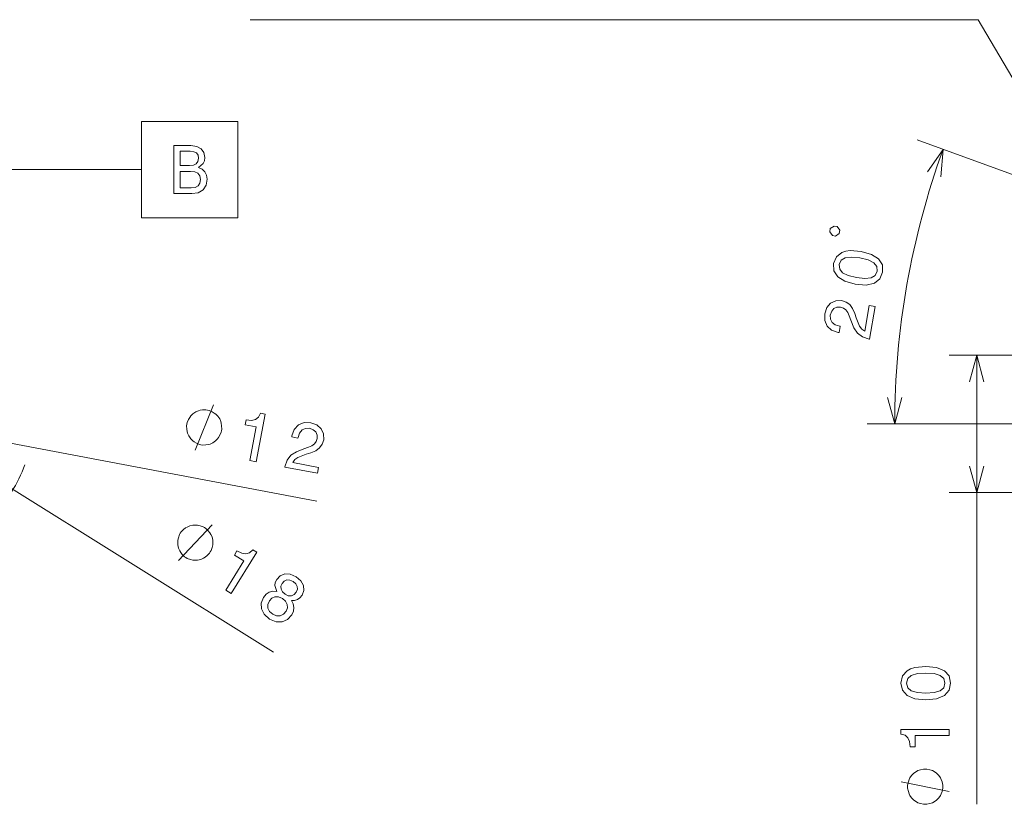
# Model space of a CAD drawing. Extents: x -3 to 297, y 0 to 210.
# Drawn here: x 97 to 169, y 119 to 176 of the extents above; entities that cross this region are included whole.
import ezdxf

# ---------------------------------------------------------------- set-up
doc = ezdxf.new("R2010")
doc.units = 0

msp = doc.modelspace()

# ---------------------------------------------------------------- linework, layer by layer
at = {"color": 7, "lineweight": 13}
for p, q in [((193.87, 155.897), (162.236, 167.41)), ((81.142, 151.523), (115.375, 130.144)), ((166.558, 119.085), (166.558, 151.755)), ((82.88, 147.869), (118.534, 141.135)), ((183.171, 146.755), (158.594, 146.755))]:
    msp.add_line(p, q, dxfattribs=at)
at = {"color": 7, "lineweight": 13, "ltscale": 0.247548}
msp.add_line((95.874, 165.255), (105.776, 165.255), dxfattribs=at)
at = {"color": 7, "lineweight": 13, "ltscale": 0.452808}
for p, q in [((182.671, 151.755), (164.558, 151.755)), ((182.671, 141.755), (164.558, 141.755))]:
    msp.add_line(p, q, dxfattribs=at)
at = {"color": 7, "lineweight": 13}
for points in [[(184.671, 145.697), (166.671, 176.16), (113.671, 176.16)], [(163.941, 164.734), (164.116, 166.726), (162.968, 165.088)], [(167.076, 149.824), (166.558, 151.755), (166.041, 149.824)], [(160.077, 148.687), (160.594, 146.755), (161.112, 148.687)], [(109.663, 144.846), (111, 148.155)], [(166.041, 143.687), (166.558, 141.755), (167.076, 143.687)], [(108.457, 136.823), (110.904, 139.421)], [(164.558, 120.018), (161.058, 120.718)]]:
    msp.add_lwpolyline(points, dxfattribs=at)
for points in [[(105.776, 168.755), (105.776, 161.755), (112.776, 161.755), (112.776, 168.755)], [(109.906, 165.397), (110.259, 165.689), (110.35, 165.886), (110.38, 166.128), (110.315, 166.506), (110.118, 166.778), (109.8, 166.945), (109.357, 167.005), (108.111, 167.005), (108.111, 163.505), (109.427, 163.505), (109.896, 163.576), (110.244, 163.783), (110.461, 164.111), (110.537, 164.554), (110.491, 164.852), (110.37, 165.099), (110.174, 165.281)], [(109.261, 165.553), (108.575, 165.553), (108.575, 166.587), (109.301, 166.587), (109.573, 166.557), (109.765, 166.466), (109.881, 166.309), (109.921, 166.077), (109.876, 165.845), (109.755, 165.684), (109.548, 165.583)], [(109.372, 163.924), (108.575, 163.924), (108.575, 165.129), (109.326, 165.129), (109.644, 165.094), (109.871, 164.988), (110.007, 164.807), (110.052, 164.544), (110.007, 164.267), (109.881, 164.075), (109.669, 163.959)], [(156.552, 160.61), (156.592, 160.84), (156.403, 161.11), (156.173, 161.151), (155.903, 160.961), (155.862, 160.732), (156.051, 160.461), (156.281, 160.421)], [(157.718, 156.918), (158.511, 156.855), (159.109, 156.99), (159.512, 157.303), (159.713, 157.8), (159.693, 158.331), (159.421, 158.763), (158.905, 159.09), (158.14, 159.307), (157.351, 159.364), (157.026, 159.324), (156.749, 159.234), (156.346, 158.921), (156.142, 158.43), (156.165, 157.893), (156.442, 157.46), (156.957, 157.129)], [(157.803, 157.395), (157.209, 157.54), (156.798, 157.741), (156.584, 158.009), (156.554, 158.357), (156.701, 158.669), (156.994, 158.848), (157.448, 158.896), (158.056, 158.83), (158.655, 158.683), (159.065, 158.483), (159.279, 158.215), (159.305, 157.872), (159.162, 157.554), (158.869, 157.376), (158.415, 157.328)], [(158.751, 152.927), (159.168, 155.296), (158.741, 155.371), (158.411, 153.499), (158.196, 153.644), (158.034, 153.857), (157.779, 154.471), (157.681, 154.79), (157.525, 155.155), (157.318, 155.433), (157.049, 155.618), (156.725, 155.727), (156.293, 155.716), (155.924, 155.54), (155.652, 155.219), (155.496, 154.771), (155.497, 154.279), (155.666, 153.875), (155.997, 153.576), (156.475, 153.41), (156.545, 153.398), (156.624, 153.85), (156.585, 153.857), (156.255, 153.961), (156.03, 154.139), (155.909, 154.38), (155.904, 154.673), (156.005, 154.952), (156.166, 155.144), (156.385, 155.249), (156.637, 155.256), (156.859, 155.181), (157.036, 155.052), (157.177, 154.864), (157.287, 154.619), (157.395, 154.298), (157.617, 153.757), (157.884, 153.356), (158.246, 153.082), (158.736, 152.929)], [(111.593, 146.262), (111.614, 146.377), (111.6, 146.617), (111.575, 146.8), (111.54, 146.925), (111.458, 147.119), (111.318, 147.323), (111.168, 147.47), (111.064, 147.549), (110.903, 147.639), (110.684, 147.74), (110.57, 147.761), (110.455, 147.783), (110.215, 147.769), (110.032, 147.744), (109.907, 147.709), (109.713, 147.626), (109.509, 147.487), (109.362, 147.337), (109.283, 147.233), (109.193, 147.072), (109.092, 146.853), (109.07, 146.739), (109.049, 146.624), (109.063, 146.384), (109.088, 146.201), (109.123, 146.076), (109.206, 145.882), (109.345, 145.678), (109.495, 145.53), (109.599, 145.451), (109.76, 145.362), (109.979, 145.261), (110.093, 145.239), (110.208, 145.218), (110.448, 145.232), (110.631, 145.257), (110.756, 145.292), (110.95, 145.374), (111.154, 145.514), (111.301, 145.664), (111.38, 145.768), (111.47, 145.929), (111.571, 146.148)], [(113.653, 144.092), (114.104, 144.007), (114.758, 147.471), (114.421, 147.535), (114.275, 147.249), (114.058, 147.08), (113.763, 147.012), (113.379, 147.044), (113.312, 146.692), (114.115, 146.54)], [(116.204, 143.61), (118.568, 143.164), (118.648, 143.59), (116.78, 143.943), (116.928, 144.156), (117.143, 144.316), (117.76, 144.564), (118.08, 144.657), (118.447, 144.808), (118.727, 145.012), (118.916, 145.279), (119.028, 145.602), (119.023, 146.034), (118.852, 146.405), (118.534, 146.681), (118.087, 146.842), (117.596, 146.848), (117.19, 146.683), (116.887, 146.355), (116.715, 145.88), (116.702, 145.81), (117.153, 145.725), (117.16, 145.765), (117.268, 146.094), (117.449, 146.316), (117.692, 146.434), (117.985, 146.436), (118.263, 146.332), (118.453, 146.168), (118.555, 145.948), (118.558, 145.696), (118.481, 145.474), (118.35, 145.299), (118.16, 145.16), (117.914, 145.053), (117.591, 144.95), (117.048, 144.734), (116.644, 144.472), (116.366, 144.114), (116.207, 143.625)], [(110.769, 137.442), (110.831, 137.541), (110.905, 137.77), (110.948, 137.949), (110.96, 138.079), (110.954, 138.289), (110.898, 138.53), (110.812, 138.722), (110.744, 138.833), (110.626, 138.975), (110.459, 139.148), (110.36, 139.21), (110.261, 139.272), (110.032, 139.346), (109.853, 139.389), (109.723, 139.402), (109.513, 139.395), (109.272, 139.34), (109.08, 139.253), (108.969, 139.185), (108.827, 139.067), (108.654, 138.9), (108.592, 138.802), (108.53, 138.703), (108.456, 138.474), (108.413, 138.294), (108.4, 138.165), (108.407, 137.954), (108.462, 137.713), (108.549, 137.522), (108.617, 137.41), (108.735, 137.268), (108.902, 137.095), (109.001, 137.033), (109.1, 136.971), (109.328, 136.897), (109.508, 136.854), (109.638, 136.842), (109.848, 136.848), (110.089, 136.904), (110.281, 136.99), (110.392, 137.058), (110.534, 137.176), (110.707, 137.343)], [(111.901, 134.672), (112.29, 134.429), (114.157, 137.419), (113.866, 137.601), (113.626, 137.388), (113.363, 137.309), (113.064, 137.353), (112.717, 137.522), (112.527, 137.218), (113.22, 136.785)], [(115.615, 134.576), (115.322, 134.592), (115.068, 134.519), (114.843, 134.368), (114.656, 134.135), (114.487, 133.711), (114.499, 133.293), (114.702, 132.905), (115.093, 132.559), (115.571, 132.362), (116.009, 132.35), (116.39, 132.522), (116.701, 132.858), (116.824, 133.131), (116.865, 133.397), (116.815, 133.66), (116.676, 133.914), (116.911, 133.909), (117.119, 133.976), (117.299, 134.101), (117.455, 134.295), (117.577, 134.641), (117.549, 134.997), (117.357, 135.337), (117.014, 135.635), (116.591, 135.816), (116.202, 135.839), (115.866, 135.71), (115.612, 135.446), (115.502, 135.223), (115.468, 135.007)], [(115.997, 135.158), (116.148, 135.325), (116.342, 135.406), (116.561, 135.395), (116.8, 135.293), (116.993, 135.125), (117.099, 134.934), (117.111, 134.724), (117.032, 134.512), (116.873, 134.343), (116.677, 134.258), (116.453, 134.261), (116.22, 134.365), (116.024, 134.535), (115.92, 134.731), (115.911, 134.944)], [(115.072, 133.887), (115.252, 134.089), (115.483, 134.183), (115.745, 134.174), (116.025, 134.052), (116.254, 133.856), (116.377, 133.625), (116.394, 133.376), (116.295, 133.123), (116.1, 132.906), (115.861, 132.799), (115.594, 132.8), (115.318, 132.919), (115.085, 133.117), (114.967, 133.357), (114.958, 133.619)], [(162.849, 126.69), (163.641, 126.766), (164.205, 127.003), (164.548, 127.381), (164.659, 127.906), (164.548, 128.425), (164.205, 128.803), (163.641, 129.035), (162.849, 129.116), (162.062, 129.035), (161.749, 128.94), (161.492, 128.803), (161.149, 128.425), (161.033, 127.906), (161.149, 127.381), (161.497, 127.003), (162.062, 126.766)], [(162.849, 127.174), (162.238, 127.215), (161.8, 127.341), (161.543, 127.568), (161.452, 127.906), (161.543, 128.238), (161.8, 128.465), (162.238, 128.592), (162.849, 128.632), (163.464, 128.592), (163.903, 128.465), (164.16, 128.238), (164.246, 127.906), (164.16, 127.568), (163.903, 127.341), (163.464, 127.215)], [(164.558, 124.079), (164.558, 124.538), (161.033, 124.538), (161.033, 124.195), (161.341, 124.104), (161.548, 123.923), (161.669, 123.645), (161.709, 123.262), (162.067, 123.262), (162.067, 124.079)], [(162.808, 121.652), (162.692, 121.652), (162.458, 121.593), (162.283, 121.535), (162.167, 121.477), (161.992, 121.36), (161.817, 121.185), (161.7, 121.01), (161.642, 120.893), (161.583, 120.718), (161.525, 120.485), (161.525, 120.368), (161.525, 120.252), (161.583, 120.018), (161.642, 119.843), (161.7, 119.727), (161.817, 119.552), (161.992, 119.377), (162.167, 119.26), (162.283, 119.202), (162.458, 119.143), (162.692, 119.085), (162.808, 119.085), (162.925, 119.085), (163.158, 119.143), (163.333, 119.202), (163.45, 119.26), (163.625, 119.377), (163.8, 119.552), (163.917, 119.727), (163.975, 119.843), (164.033, 120.018), (164.092, 120.252), (164.092, 120.368), (164.092, 120.485), (164.033, 120.718), (163.975, 120.893), (163.917, 121.01), (163.8, 121.185), (163.625, 121.36), (163.45, 121.477), (163.333, 121.535), (163.158, 121.593), (162.925, 121.652)]]:
    msp.add_lwpolyline(points, close=True, dxfattribs=at)
for centre, radius, start, end in [((218.985, 146.755), 58.391, 160, 180.00001), ((88.776, 146.755), 9, 312.7324, 340.74784)]:
    msp.add_arc(centre, radius, start, end, dxfattribs=at)

doc.saveas('drawing.dxf')
